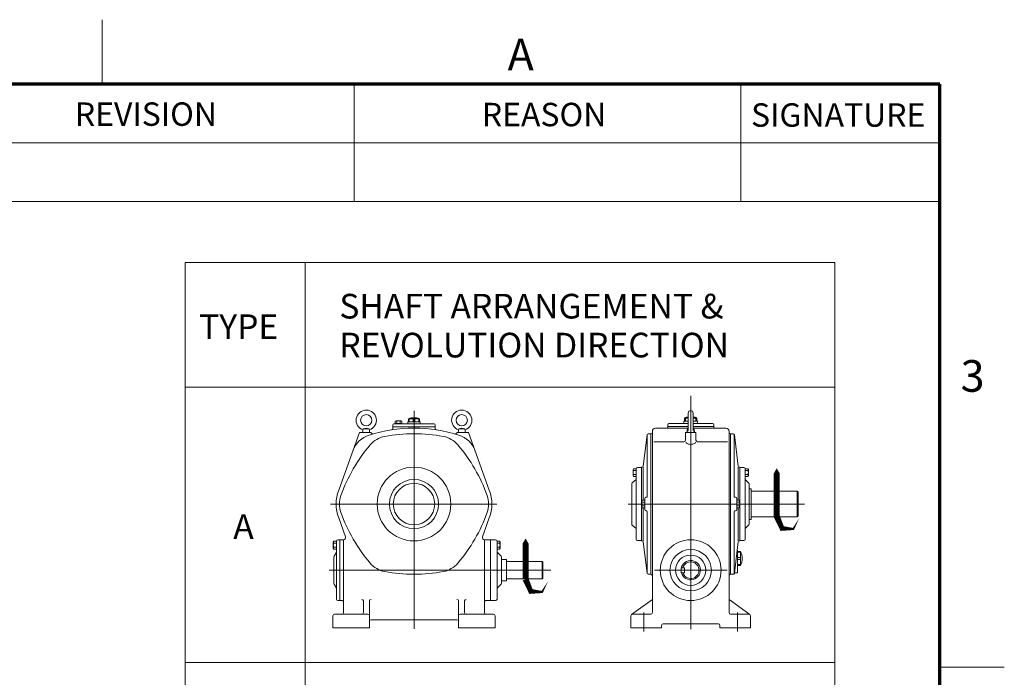
# Model space of a CAD drawing. Extents: x 0 to 2268, y 0 to 1604.
# Drawn here: x 1626 to 2268, y 1175 to 1604 of the extents above; entities that cross this region are included whole.
import ezdxf

# ---------------------------------------------------------------- set-up
doc = ezdxf.new("R2010")
doc.units = 0
doc.header["$LTSCALE"] = 25
doc.header["$MEASUREMENT"] = 0
doc.layers.get('0').update_dxf_attribs({"linetype": 'CONTINUOUS', "lineweight": 30})
for name, color, linetype, lineweight in [('10', 5, 'CONTINUOUS', 9), ('5', 5, 'CONTINUOUS', 70), ('7', 1, 'CONTINUOUS', 9)]:
    doc.layers.add(name, color=color, linetype=linetype, lineweight=lineweight)
doc.styles.get("Standard").update_dxf_attribs({"font": 'Gulim.ttf'})

msp = doc.modelspace()

# ---------------------------------------------------------------- linework, layer by layer
at = {"layer": '10'}
for p, q in [((1734.38, 804.08), (1734.38, 1445.65)), ((1734.38, 1445.65), (2157.79, 1445.65)), ((1812.39, 804.08), (1812.39, 1445.65)), ((2157.79, 804.08), (2157.79, 1445.65)), ((1734.38, 1364.38), (2157.79, 1364.38)), ((2063.78, 1358.68), (2063.78, 1206.55)), ((1883.44, 1348.93), (1883.44, 1206.92)), ((1871.73, 1342.42), (1871.19, 1342.1)), ((1871.19, 1340.7), (1871.19, 1342.1)), ((1871.73, 1342.42), (1875.01, 1342.42)), ((1872.28, 1340.7), (1872.28, 1342.14)), ((1874.46, 1340.7), (1874.46, 1342.14)), ((1875.01, 1342.42), (1875.55, 1342.1)), ((1875.55, 1340.7), (1875.55, 1342.1)), ((1883.44, 1341.8), (1879.32, 1341.8)), ((1879.32, 1341.8), (1879.32, 1340.88)), ((1883.44, 1343.63), (1879.78, 1343.63)), ((1879.78, 1343.63), (1879.78, 1341.8)), ((1880.33, 1343.63), (1880.33, 1341.8)), ((1882.89, 1343.63), (1882.89, 1341.8)), ((1883.44, 1343.63), (1887.1, 1343.63)), ((1883.44, 1341.8), (1887.56, 1341.8)), ((1883.99, 1343.63), (1883.99, 1341.8)), ((1886.55, 1343.63), (1886.55, 1341.8)), ((1887.1, 1343.63), (1887.1, 1341.8)), ((1887.56, 1341.8), (1887.56, 1340.88)), ((2059.28, 1342.19), (2059.28, 1341.19)), ((2062.18, 1342.19), (2059.28, 1342.19)), ((2059.78, 1344.19), (2059.78, 1342.19)), ((2062.18, 1344.19), (2059.78, 1344.19)), ((2060.38, 1344.19), (2060.38, 1342.19)), ((2062.18, 1347.44), (2062.18, 1336.06)), ((2065.38, 1347.44), (2065.38, 1336.06)), ((2065.38, 1344.19), (2067.78, 1344.19)), ((2065.38, 1342.19), (2068.28, 1342.19)), ((2067.18, 1344.19), (2067.18, 1342.19)), ((2067.78, 1344.19), (2067.78, 1342.19)), ((2068.28, 1342.19), (2068.28, 1341.19)), ((1834.36, 1297.2), (1847.88, 1334.84)), ((1855.43, 1334.84), (1847.88, 1334.84)), ((1850.35, 1337.22), (1849.93, 1334.84)), ((1852.31, 1337.59), (1850.35, 1337.22)), ((1854.28, 1337.22), (1850.35, 1337.22)), ((1852.31, 1337.59), (1854.28, 1337.22)), ((1854.28, 1337.22), (1854.69, 1334.84)), ((1855.43, 1334.84), (1855.43, 1334.71)), ((1869.71, 1338.5), (1869.71, 1339.79)), ((1883.44, 1338.5), (1869.71, 1338.5)), ((1869.71, 1338.5), (1869.71, 1337.41)), ((1883.44, 1340.34), (1870.26, 1340.34)), ((1875.75, 1340.7), (1870.99, 1340.7)), ((1870.99, 1340.7), (1870.99, 1340.34)), ((1875.75, 1340.7), (1875.75, 1340.34)), ((1883.44, 1340.34), (1896.62, 1340.34)), ((1883.44, 1338.5), (1897.17, 1338.5)), ((1897.17, 1338.5), (1897.17, 1339.79)), ((1897.17, 1338.5), (1897.17, 1337.41)), ((1911.45, 1334.84), (1919, 1334.84)), ((1911.45, 1334.84), (1911.45, 1334.71)), ((1912.6, 1337.22), (1912.19, 1334.84)), ((1914.57, 1337.59), (1912.6, 1337.22)), ((1912.6, 1337.22), (1916.53, 1337.22)), ((1914.57, 1337.59), (1916.53, 1337.22)), ((1916.53, 1337.22), (1916.95, 1334.84)), ((1932.52, 1297.2), (1919, 1334.84)), ((2038.79, 1335.59), (2038.79, 1217.4)), ((2038.79, 1335.08), (2038.79, 1334.93)), ((2062.18, 1337.59), (2040.79, 1337.59)), ((2048.78, 1339.79), (2048.78, 1338.39)), ((2062.18, 1338.59), (2048.78, 1338.59)), ((2062.18, 1340.59), (2049.58, 1340.59)), ((2060.38, 1334.84), (2060.38, 1329.76)), ((2063.78, 1334.84), (2060.38, 1334.84)), ((2061.64, 1337.44), (2061.18, 1334.84)), ((2062.18, 1337.54), (2061.64, 1337.44)), ((2062.18, 1337.44), (2061.64, 1337.44)), ((2063.78, 1334.84), (2067.18, 1334.84)), ((2065.38, 1340.59), (2077.98, 1340.59)), ((2065.38, 1338.59), (2078.78, 1338.59)), ((2065.38, 1337.59), (2086.78, 1337.59)), ((2065.38, 1337.54), (2065.93, 1337.44)), ((2065.38, 1337.44), (2065.93, 1337.44)), ((2065.93, 1337.44), (2066.38, 1334.84)), ((2067.18, 1334.84), (2067.18, 1329.76)), ((2078.78, 1339.79), (2078.78, 1338.39)), ((2088.78, 1335.59), (2088.78, 1217.4)), ((2088.78, 1335.08), (2088.78, 1334.93)), ((2035.32, 1333.21), (2032.86, 1312.87)), ((2035.39, 1333.47), (2035.39, 1292.95)), ((2037.79, 1333.93), (2036.11, 1333.93)), ((2037.79, 1333.93), (2037.79, 1288.15)), ((2059.38, 1328.76), (2039.79, 1328.76)), ((2068.18, 1328.76), (2087.78, 1328.76)), ((2089.78, 1333.93), (2089.78, 1288.15)), ((2089.78, 1333.93), (2091.45, 1333.93)), ((2092.18, 1333.47), (2092.18, 1292.95)), ((2092.25, 1333.21), (2094.71, 1312.87)), ((2026.19, 1310.56), (2026.56, 1311.19)), ((2026.19, 1306.74), (2026.19, 1310.56)), ((2028.19, 1309.92), (2026.51, 1309.92)), ((2028.19, 1311.19), (2026.56, 1311.19)), ((2028.19, 1306.11), (2028.19, 1311.19)), ((2028.19, 1310.95), (2028.19, 1288.15)), ((2031.79, 1311.95), (2029.19, 1311.95)), ((2031.79, 1312.15), (2031.79, 1288.15)), ((2032.06, 1312.15), (2031.79, 1312.15)), ((2032.79, 1312.15), (2032.79, 1290.7)), ((2094.78, 1312.15), (2094.78, 1290.7)), ((2095.5, 1312.15), (2095.78, 1312.15)), ((2095.78, 1312.15), (2095.78, 1288.15)), ((2095.78, 1311.95), (2098.38, 1311.95)), ((2099.38, 1311.19), (2099.38, 1306.11)), ((2099.38, 1311.19), (2101.01, 1311.19)), ((2099.38, 1310.95), (2099.38, 1288.15)), ((2099.38, 1309.92), (2101.05, 1309.92)), ((2101.38, 1310.56), (2101.01, 1311.19)), ((2101.38, 1310.56), (2101.38, 1306.74)), ((2028.19, 1304.15), (2025.68, 1301.94)), ((2026.19, 1306.74), (2026.56, 1306.11)), ((2028.19, 1307.38), (2026.51, 1307.38)), ((2028.19, 1306.11), (2026.56, 1306.11)), ((2099.38, 1307.38), (2101.05, 1307.38)), ((2099.38, 1306.11), (2101.01, 1306.11)), ((2099.38, 1304.15), (2101.5, 1301.94)), ((2101.38, 1306.74), (2101.01, 1306.11)), ((2025.4, 1301.25), (2025.4, 1288.15)), ((2101.78, 1301.25), (2101.78, 1288.15)), ((2101.78, 1298.15), (2103.28, 1298.15)), ((2103.28, 1298.15), (2103.28, 1278.16)), ((2103.28, 1296.5), (2133.26, 1296.5)), ((2133.26, 1296.5), (2133.26, 1288.15)), ((2133.26, 1296.5), (2133.86, 1295.9)), ((2031.79, 1290.06), (2032.15, 1290.7)), ((2031.79, 1286.25), (2031.79, 1290.06)), ((2033.79, 1290.7), (2032.15, 1290.7)), ((2033.79, 1291.75), (2033.79, 1288.15)), ((2033.79, 1285.61), (2033.79, 1290.7)), ((2034.99, 1292.55), (2034.59, 1292.55)), ((2092.58, 1292.55), (2092.98, 1292.55)), ((2093.78, 1291.75), (2093.78, 1288.15)), ((2093.78, 1290.7), (2093.78, 1285.61)), ((2093.78, 1290.7), (2095.41, 1290.7)), ((2095.78, 1290.06), (2095.41, 1290.7)), ((2095.78, 1290.06), (2095.78, 1286.25)), ((2133.86, 1295.9), (2133.86, 1280.41)), ((1828.95, 1288.15), (1937.46, 1288.15)), ((2023.09, 1288.15), (2138, 1288.15)), ((2025.4, 1275.06), (2025.4, 1288.15)), ((2028.19, 1265.36), (2028.19, 1288.15)), ((2031.79, 1264.16), (2031.79, 1288.15)), ((2031.79, 1286.25), (2032.15, 1285.61)), ((2033.79, 1289.43), (2032.11, 1289.43)), ((2033.79, 1286.88), (2032.11, 1286.88)), ((2033.79, 1285.61), (2032.15, 1285.61)), ((2032.79, 1264.16), (2032.79, 1285.61)), ((2033.79, 1284.55), (2033.79, 1288.15)), ((2034.99, 1283.75), (2034.59, 1283.75)), ((2037.79, 1242.38), (2037.79, 1288.15)), ((2089.78, 1242.38), (2089.78, 1288.15)), ((2092.58, 1283.75), (2092.98, 1283.75)), ((2093.78, 1289.43), (2095.45, 1289.43)), ((2093.78, 1284.55), (2093.78, 1288.15)), ((2093.78, 1286.88), (2095.45, 1286.88)), ((2093.78, 1285.61), (2095.41, 1285.61)), ((2094.78, 1264.16), (2094.78, 1285.61)), ((2095.78, 1286.25), (2095.41, 1285.61)), ((2095.78, 1264.16), (2095.78, 1288.15)), ((2099.38, 1265.36), (2099.38, 1288.15)), ((2101.78, 1275.06), (2101.78, 1288.15)), ((2133.26, 1288.15), (2133.26, 1279.81)), ((1834.36, 1279.11), (1838.81, 1266.71)), ((1932.52, 1279.11), (1928.06, 1266.71)), ((2035.39, 1242.84), (2035.39, 1283.35)), ((2092.18, 1242.84), (2092.18, 1283.35)), ((2101.78, 1278.16), (2103.28, 1278.16)), ((2103.28, 1279.81), (2133.26, 1279.81)), ((2133.26, 1279.81), (2133.86, 1280.41)), ((2028.19, 1272.16), (2025.68, 1274.37)), ((2099.38, 1272.16), (2101.5, 1274.37)), ((1835.03, 1264.85), (1833.83, 1264.85)), ((1835.03, 1264.85), (1835.03, 1225.25)), ((1837.55, 1264.85), (1835.03, 1264.85)), ((1837.55, 1264.85), (1837.55, 1217.4)), ((1929.33, 1264.85), (1929.33, 1217.4)), ((1929.33, 1264.85), (1933.4, 1264.85)), ((1933.4, 1264.85), (1933.4, 1225.25)), ((1933.4, 1264.85), (1936.55, 1264.85)), ((2031.79, 1264.36), (2029.19, 1264.36)), ((2095.78, 1264.36), (2098.38, 1264.36)), ((1830.83, 1263.26), (1831.19, 1263.89)), ((1830.83, 1263.26), (1830.83, 1259.44)), ((1830.83, 1259.44), (1831.19, 1258.81)), ((1832.83, 1262.62), (1831.15, 1262.62)), ((1832.83, 1260.08), (1831.15, 1260.08)), ((1832.83, 1263.89), (1831.19, 1263.89)), ((1832.83, 1258.81), (1831.19, 1258.81)), ((1832.83, 1263.89), (1832.83, 1226.25)), ((1832.83, 1263.89), (1832.83, 1258.81)), ((1937.55, 1263.89), (1937.55, 1226.25)), ((1937.55, 1263.89), (1939.19, 1263.89)), ((1937.55, 1263.89), (1937.55, 1258.8)), ((1937.55, 1262.62), (1939.23, 1262.62)), ((1937.55, 1260.07), (1939.23, 1260.07)), ((1937.55, 1258.8), (1939.19, 1258.8)), ((1939.55, 1263.25), (1939.19, 1263.89)), ((1939.55, 1259.44), (1939.19, 1258.8)), ((1939.55, 1263.25), (1939.55, 1259.44)), ((2032.06, 1264.16), (2031.79, 1264.16)), ((2035.32, 1243.1), (2032.86, 1263.44)), ((2092.25, 1243.1), (2094.71, 1263.44)), ((2094.18, 1243.38), (2094.18, 1258.16)), ((2095.5, 1264.16), (2095.78, 1264.16)), ((1831.16, 1253.44), (1831.16, 1236.66)), ((1832.83, 1256.85), (1831.45, 1254.14)), ((1937.55, 1256.85), (1940.26, 1254.14)), ((1940.55, 1253.43), (1940.55, 1236.66)), ((1940.55, 1252.05), (1943.79, 1252.05)), ((1943.79, 1252.05), (1943.79, 1238.05)), ((2094.18, 1257.31), (2096.18, 1257.31)), ((2094.18, 1256.71), (2096.18, 1256.71)), ((2094.18, 1253.31), (2096.18, 1253.31)), ((2094.18, 1252.11), (2096.18, 1252.11)), ((2096.18, 1248.11), (2096.18, 1257.31)), ((1828.08, 1245.05), (1972.65, 1245.05)), ((1943.79, 1250.61), (1967.03, 1250.61)), ((1967.03, 1250.61), (1967.03, 1245.05)), ((1967.03, 1250.61), (1967.43, 1250.21)), ((1967.03, 1245.05), (1967.03, 1239.49)), ((1967.43, 1250.21), (1967.43, 1239.89)), ((2040.26, 1245.05), (2087.46, 1245.05)), ((2057.66, 1243.43), (2057.66, 1246.67)), ((2057.66, 1246.67), (2059.64, 1246.67)), ((2059.64, 1243.43), (2059.64, 1246.67)), ((2094.18, 1248.71), (2096.18, 1248.71)), ((2094.18, 1248.11), (2096.18, 1248.11)), ((1943.79, 1239.49), (1967.03, 1239.49)), ((1967.43, 1239.89), (1967.03, 1239.49)), ((2037.79, 1242.38), (2036.11, 1242.38)), ((2038.79, 1241.23), (2038.79, 1241.38)), ((2057.66, 1243.43), (2059.64, 1243.43)), ((2088.78, 1241.23), (2088.78, 1241.38)), ((2089.78, 1242.38), (2091.45, 1242.38)), ((2092.23, 1242.99), (2092.24, 1243.04)), ((2092.64, 1243.38), (2094.18, 1243.38)), ((1832.83, 1233.25), (1831.45, 1235.96)), ((1937.55, 1233.25), (1940.26, 1235.96)), ((1940.55, 1238.05), (1943.79, 1238.05)), ((2025.14, 1216.11), (2038.79, 1226.05)), ((2102.42, 1216.11), (2088.78, 1226.05)), ((1835.03, 1225.25), (1833.83, 1225.25)), ((1836.55, 1225.25), (1835.03, 1225.25)), ((1850.45, 1225.05), (1850.45, 1217.4)), ((1854.44, 1225.05), (1854.44, 1207.51)), ((1912.44, 1225.05), (1912.44, 1207.51)), ((1916.43, 1225.05), (1916.43, 1217.4)), ((1930.33, 1225.25), (1933.4, 1225.25)), ((1933.4, 1225.25), (1936.55, 1225.25)), ((1830.6, 1215.4), (1830.6, 1207.51)), ((1853.44, 1216.4), (1831.6, 1216.4)), ((1913.43, 1216.4), (1935.28, 1216.4)), ((1936.28, 1215.4), (1936.28, 1207.51)), ((2024.85, 1215.4), (2024.85, 1207.51)), ((2037.79, 1216.4), (2025.85, 1216.4)), ((2033.19, 1217.47), (2033.19, 1205.02)), ((2089.78, 1216.4), (2101.72, 1216.4)), ((2094.37, 1217.47), (2094.37, 1205.02)), ((2102.72, 1215.4), (2102.72, 1207.51)), ((1854.44, 1207.51), (1830.6, 1207.51)), ((1883.44, 1212.7), (1855.44, 1212.7)), ((1883.44, 1212.7), (1911.44, 1212.7)), ((1912.44, 1207.51), (1936.28, 1207.51)), ((2044.79, 1207.51), (2024.85, 1207.51)), ((2044.79, 1209.1), (2044.79, 1207.51)), ((2063.78, 1210.1), (2045.79, 1210.1)), ((2063.78, 1210.1), (2081.78, 1210.1)), ((2082.78, 1209.1), (2082.78, 1207.51)), ((2082.78, 1207.51), (2102.72, 1207.51)), ((1734.38, 1184.91), (2157.79, 1184.91))]:
    msp.add_line(p, q, dxfattribs=at)
for points, format in [([(2063.78, 1327.06, -0.051099), (2062.41, 1327.2, -0.064948), (2061.38, 1327.56, -0.104203), (2060.59, 1328.19, -0.041628), (2060.5, 1328.31, -0.174705)], "xyb"), ([(2063.78, 1327.06, 0.051099), (2065.16, 1327.2, 0.064948), (2066.19, 1327.56, 0.104203), (2066.97, 1328.19, 0.057156), (2067.09, 1328.36, 0.174705)], "xyb"), ([(2119.87, 1280.2, 3.97, 3.97, 0), (2119.87, 1302.42, 10.58, 0, 0), (2119.87, 1311.41, 0, 0, 0)], "xyseb"), ([(2119.87, 1280.2, 3.97, 3.17, 0), (2123.28, 1272.3, 3.17, 1.32, 0), (2130.63, 1271.89, 1.32, 0, 0), (2134.59, 1278.98, 0, 0, 0)], "xyseb"), ([(1956.15, 1239.14, 3.97, 3.97, 0), (1956.15, 1256.72, 10.58, 0, 0), (1956.15, 1265.72, 0, 0, 0)], "xyseb"), ([(1956.15, 1239.14, 3.97, 3.17, 0), (1959.56, 1231.24, 3.17, 1.32, 0), (1966.92, 1230.83, 1.32, 0, 0), (1970.87, 1237.92, 0, 0, 0)], "xyseb")]:
    msp.add_lwpolyline(points, format=format, dxfattribs=at)
for centre, radius in [((1852.31, 1342.74), 3.66), ((1914.57, 1342.74), 3.66), ((1883.44, 1288.15), 24), ((1883.44, 1288.15), 16), ((1883.44, 1288.15), 13.5), ((2063.78, 1245.05), 19.8), ((2063.78, 1245.05), 13.5), ((2063.78, 1245.05), 9.87)]:
    msp.add_circle(centre, radius, dxfattribs=at)
for centre, radius, start, end in [((1852.31, 1342.74), 6.59, 288.50626, 251.49374), ((1914.57, 1342.74), 6.59, 288.50626, 251.49374), ((2063.78, 1347.44), 1.6, 90, 180), ((2063.78, 1347.44), 1.6, 0, 90), ((1871.73, 1341.78), 0.637, 31.2285, 90), ((1873.37, 1340.14), 2.28, 61.38275, 118.61725), ((1875.01, 1341.78), 0.637, 90, 148.7715), ((1882.92, 1337.47), 6.92, 85.65174, 116.96812), ((1883.96, 1337.47), 6.92, 63.03188, 94.34826), ((2063.21, 1337.45), 7.56, 97.81106, 116.96812), ((2064.36, 1337.45), 7.56, 63.03188, 82.18894), ((1883.44, 1239.82), 97.77, 90, 107.40709), ((1868.79, 1337.41), 0.915, 278.53555, 0), ((1870.26, 1339.79), 0.549, 90, 180), ((1878.77, 1340.88), 0.549, 270, 0), ((1883.44, 1239.82), 97.77, 72.59291, 90), ((1888.11, 1340.88), 0.549, 180, 270), ((1896.62, 1339.79), 0.549, 0, 90), ((1898.09, 1337.41), 0.915, 180, 261.46445), ((2037.79, 1334.93), 1, 270, 0), ((2040.79, 1335.59), 2, 90, 180), ((2047.99, 1338.39), 0.8, 270, 0), ((2049.58, 1339.79), 0.8, 90, 180), ((2058.68, 1341.19), 0.6, 270, 0), ((2061.58, 1336.06), 0.6, 270, 0), ((2065.98, 1336.06), 0.6, 180, 270), ((2068.88, 1341.19), 0.6, 180, 270), ((2077.98, 1339.79), 0.8, 0, 90), ((2079.58, 1338.39), 0.8, 180, 270), ((2086.78, 1335.59), 2, 0, 90), ((2089.78, 1334.93), 1, 180, 270), ((1859.12, 1317.39), 16.48, 107.40709, 160.24254), ((1867.38, 1315.97), 16.48, 100.52878, 139.47122), ((1856.34, 1334.71), 0.915, 180, 285.93714), ((1883.44, 1229.56), 104.36, 90, 100.52878), ((1883.44, 1229.56), 104.36, 79.47122, 90), ((1899.5, 1315.97), 16.48, 40.52878, 79.47122), ((1910.54, 1334.71), 0.915, 254.06286, 0), ((1907.76, 1317.39), 16.48, 19.75746, 72.59291), ((2036.11, 1333.13), 0.8, 90, 174.28941), ((2059.38, 1329.76), 1, 270, 0), ((2068.18, 1329.76), 1, 180, 270), ((2091.45, 1333.13), 0.8, 5.71059, 90), ((1934.18, 1258.86), 104.36, 139.47122, 160.52878), ((1832.7, 1258.86), 104.36, 19.47122, 40.52878), ((2026.93, 1310.56), 0.742, 180, 238.7715), ((2028.85, 1308.65), 2.66, 151.38275, 208.61725), ((2029.19, 1310.95), 1, 90, 180), ((2032.06, 1312.95), 0.8, 270, 354.28941), ((2095.5, 1312.95), 0.8, 185.71059, 270), ((2098.38, 1310.95), 1, 0, 90), ((2100.63, 1310.56), 0.742, 301.2285, 360), ((2098.72, 1308.65), 2.66, 331.38275, 28.61725), ((2026.93, 1306.74), 0.742, 121.2285, 180), ((2100.63, 1306.74), 0.742, 0, 58.7715), ((1857.17, 1288.15), 24.53, 158.36845, 201.63155), ((1909.71, 1288.15), 24.53, 338.36845, 21.63155), ((2026.4, 1301.25), 1, 136.16914, 180), ((2100.78, 1301.25), 1, 0, 43.83086), ((1851.32, 1288.15), 16.48, 160.52878, 199.47122), ((1915.56, 1288.15), 16.48, 340.52878, 19.47122), ((2032.53, 1290.06), 0.742, 180, 238.7715), ((2034.59, 1291.75), 0.8, 90, 180), ((2034.99, 1292.95), 0.4, 270, 0), ((2092.58, 1292.95), 0.4, 180, 270), ((2092.98, 1291.75), 0.8, 0, 90), ((2095.03, 1290.06), 0.742, 301.2285, 360), ((2034.45, 1288.15), 2.66, 151.38275, 208.61725), ((2032.53, 1286.25), 0.742, 121.2285, 180), ((2034.59, 1284.55), 0.8, 180, 270), ((2034.99, 1283.35), 0.4, 0, 90), ((2092.58, 1283.35), 0.4, 90, 180), ((2092.98, 1284.55), 0.8, 270, 0), ((2095.03, 1286.25), 0.742, 0, 58.7715), ((2093.12, 1288.15), 2.66, 331.38275, 28.61725), ((1934.18, 1317.45), 104.36, 199.47122, 220.52878), ((1832.7, 1317.45), 104.36, 319.47122, 340.52878), ((2026.4, 1275.06), 1, 180, 223.83086), ((2100.78, 1275.06), 1, 316.16914, 0), ((1833.83, 1263.85), 1, 90, 180), ((1837.5, 1266.24), 1.39, 270, 19.75746), ((1929.37, 1266.24), 1.39, 160.24254, 270), ((1936.55, 1263.85), 1, 0, 90), ((2029.19, 1265.36), 1, 180, 270), ((2098.38, 1265.36), 1, 270, 0), ((1831.57, 1263.26), 0.742, 180, 238.7715), ((1833.49, 1261.35), 2.66, 151.38275, 208.61725), ((1831.57, 1259.44), 0.742, 121.2285, 180), ((1938.81, 1263.25), 0.742, 301.2285, 360), ((1938.81, 1259.44), 0.742, 0, 58.7715), ((1936.89, 1261.35), 2.66, 331.38275, 28.61725), ((2032.06, 1263.36), 0.8, 5.71059, 90), ((2095.5, 1263.36), 0.8, 90, 174.28941), ((1832.16, 1253.44), 1, 135, 180), ((1939.55, 1253.43), 1, 0, 45), ((2087.39, 1252.71), 9.92, 332.3677, 27.6323), ((1867.38, 1260.34), 16.48, 220.52878, 259.47122), ((1899.5, 1260.34), 16.48, 280.52878, 319.47122), ((2063.78, 1245.05), 6.3, 183.4076, 183.39319), ((2063.78, 1245.05), 5.4, 197.4576, 162.5424), ((1883.44, 1346.74), 104.36, 259.47122, 270), ((1883.44, 1346.74), 104.36, 270, 280.52878), ((2036.11, 1243.18), 0.8, 185.71059, 270), ((2037.79, 1241.38), 1, 0, 90), ((2089.78, 1241.38), 1, 90, 180), ((2091.45, 1243.18), 0.8, 270, 346.41241), ((2092.64, 1242.98), 0.4, 90, 171.09427), ((1832.16, 1236.66), 1, 180, 225), ((1939.55, 1236.66), 1, 315, 0), ((1833.83, 1226.25), 1, 180, 270), ((1849.45, 1225.05), 1, 0, 90), ((1855.44, 1225.05), 1, 90, 180), ((1911.44, 1225.05), 1, 0, 90), ((1917.43, 1225.05), 1, 90, 180), ((1936.55, 1226.25), 1, 270, 0), ((1836.55, 1224.25), 1, 0, 90), ((1930.33, 1224.25), 1, 90, 180), ((1831.6, 1215.4), 1, 90, 180), ((1836.55, 1217.4), 1, 270, 0), ((1849.45, 1217.4), 1, 270, 0), ((1853.44, 1215.4), 1, 0, 90), ((1913.43, 1215.4), 1, 90, 180), ((1917.43, 1217.4), 1, 180, 270), ((1930.33, 1217.4), 1, 180, 270), ((1935.28, 1215.4), 1, 0, 90), ((2025.85, 1215.4), 1, 90, 180), ((2037.79, 1217.4), 1, 270, 0), ((2089.78, 1217.4), 1, 180, 270), ((2101.72, 1215.4), 1, 0, 90), ((1855.44, 1211.7), 1, 90, 180), ((1911.44, 1211.7), 1, 0, 90), ((2045.79, 1209.1), 1, 90, 180), ((2081.78, 1209.1), 1, 0, 90)]:
    msp.add_arc(centre, radius, start, end, dxfattribs=at)
at = {"layer": '5', "lineweight": 9}
for p, q in [((1680.13, 1561.76), (1680.13, 1603.76)), ((2226.18, 1181.82), (2268.18, 1181.82))]:
    msp.add_line(p, q, dxfattribs=at)
at = {"layer": '5'}
for p, q in [((2226.18, 1561.76), (42, 1561.76)), ((2226.18, 42), (2226.18, 1561.76))]:
    msp.add_line(p, q, dxfattribs=at)
at = {"layer": '7'}
for p, q in [((1844.33, 1485.39), (1844.33, 1561.76)), ((2096.35, 1485.39), (2096.35, 1561.76)), ((2226.18, 1523.58), (1424.3, 1523.58)), ((2226.18, 1485.39), (1424.3, 1485.39))]:
    msp.add_line(p, q, dxfattribs=at)

# ---------------------------------------------------------------- texts
at = {"color": 5}
for s, p in [('A', (1944.42, 1570.69)), ('3', (2239.7, 1361.31))]:
    msp.add_text(s, height=20.62, dxfattribs=at).set_placement(p)
for s, p in [('REVISION', (1662.39, 1534.6)), ('REASON', (1927.67, 1534.32)), ('SIGNATURE', (2103.12, 1534.02))]:
    msp.add_text(s, height=15.274).set_placement(p)
at = {"layer": '10'}
for s, height, p in [('SHAFT ARRANGEMENT &', 16.0674, (1834.76, 1409.06)), ('TYPE', 16.067, (1743.37, 1395.72)), ('REVOLUTION DIRECTION', 16.0674, (1834.76, 1383.69)), ('A', 16.07, (1765.63, 1265.46))]:
    msp.add_text(s, height=height, dxfattribs=at).set_placement(p)

doc.saveas('drawing.dxf')
